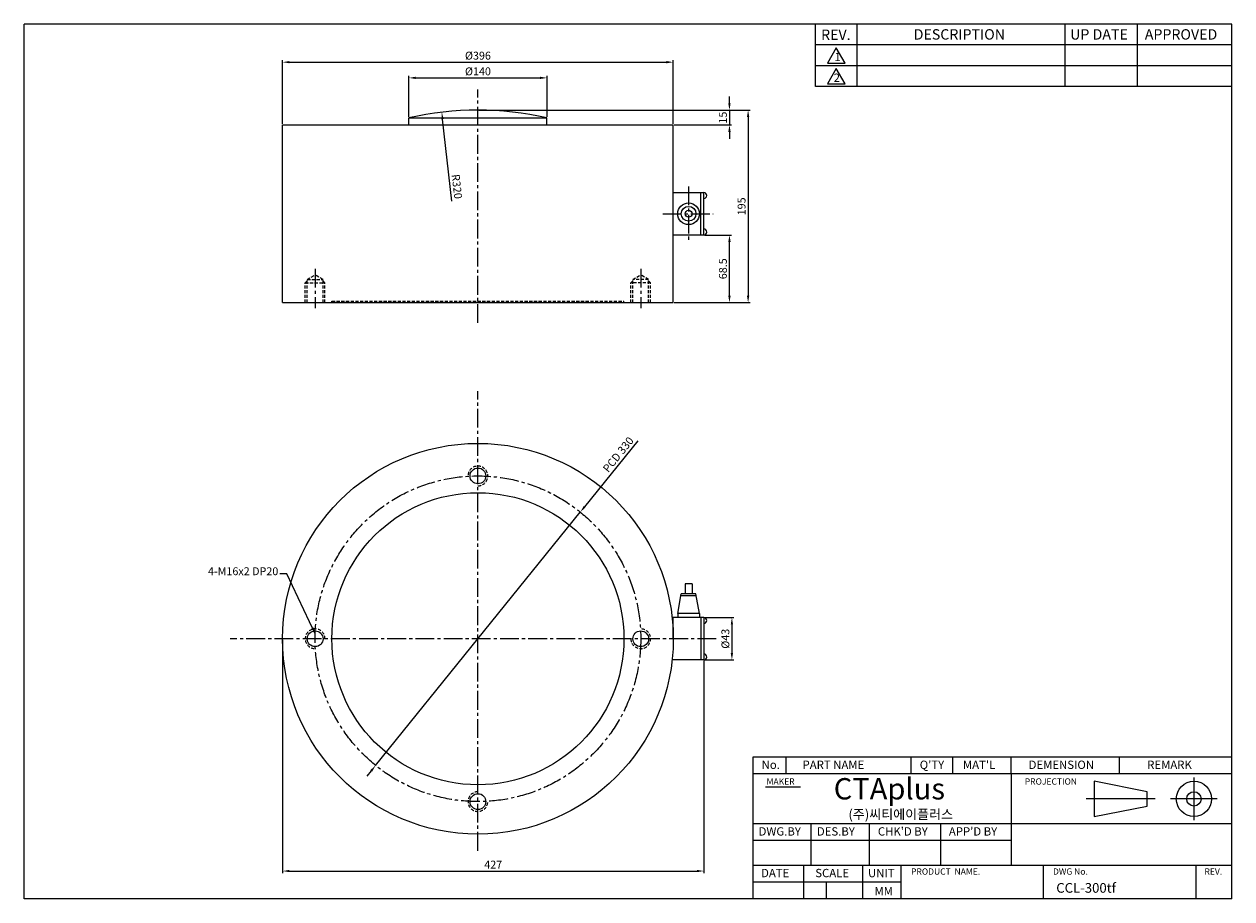
# Model space of a CAD drawing. Units: millimetres. Extents: x 126 to 4173, y 106 to 992.
# Drawn here: x 2949 to 4173, y 106 to 992 of the extents above; entities that cross this region are included whole.
import ezdxf

# ---------------------------------------------------------------- set-up
doc = ezdxf.new("R2010")
doc.units = ezdxf.units.MM
doc.linetypes.add('CENTER2', pattern=[28.575, 19.05, -3.175, 3.175, -3.175])
doc.linetypes.add('HIDDEN2', pattern=[4.7625, 3.175, -1.5875])
for name, color, linetype in [('c', 1, 'CENTER2'), ('d', 1, 'Continuous'), ('h', 7, 'HIDDEN2')]:
    doc.layers.add(name, color=color, linetype=linetype)
doc.styles.add('ITALICT', font='italict', dxfattribs={"width": 0.75, "height": 0.75})
doc.styles.get("Standard").update_dxf_attribs({"font": 'ARIAL.TTF'})
doc.dimstyles.new('ISO-25', dxfattribs={"dimtxt": 8, "dimasz": 7, "dimexe": 2, "dimexo": 1, "dimgap": 1.5, "dimtad": 1, "dimdsep": 46, "dimtxsty": 'Standard', "dimcen": 2.5, "dimadec": 0, "dimazin": 0, "dimtfac": 1, "dimtmove": 0, "dimatfit": 3, "dimfxl": 0, "dimarcsym": 0})

# ---------------------------------------------------------------- blocks, each defined once
blk = doc.blocks.new('*D28')
at = {"layer": 'd', "color": 0, "lineweight": -2}
for p, q in [((3338.9, 898.3), (3338.9, 939.7)), ((3345.9, 937.7), (3471.9, 937.7)), ((3478.9, 898.3), (3478.9, 939.7))]:
    blk.add_line(p, q, dxfattribs=at)
at = {"layer": 'd', "color": 0}
for points in [[(3345.9, 938.9), (3345.9, 936.6), (3338.9, 937.7)], [(3471.9, 938.9), (3471.9, 936.6), (3478.9, 937.7)]]:
    blk.add_solid(points, dxfattribs=at)
at = {"layer": 'Defpoints', "color": 0}
for p in [(3478.9, 937.7), (3338.9, 897.3), (3478.9, 897.3)]:
    blk.add_point(p, dxfattribs=at)
at = {"layer": 'd', "color": 0, "lineweight": -3, "insert": (3408.9, 943.3), "char_height": 8, "attachment_point": 5}
blk.add_mtext('%%c140', dxfattribs=at)
blk = doc.blocks.new('*D29')
at = {"layer": 'd', "color": 0, "lineweight": -2}
for p, q in [((3210.9, 891), (3210.9, 955.6)), ((3606.9, 891), (3606.9, 955.6)), ((3217.9, 953.6), (3599.9, 953.6))]:
    blk.add_line(p, q, dxfattribs=at)
at = {"layer": 'd', "color": 0}
for points in [[(3217.9, 954.8), (3217.9, 952.5), (3210.9, 953.6)], [(3599.9, 954.8), (3599.9, 952.5), (3606.9, 953.6)]]:
    blk.add_solid(points, dxfattribs=at)
at = {"layer": 'Defpoints', "color": 0}
for p in [(3606.9, 953.6), (3210.9, 890), (3606.9, 890)]:
    blk.add_point(p, dxfattribs=at)
at = {"layer": 'd', "color": 0, "lineweight": -3, "insert": (3408.9, 959.2), "char_height": 8, "attachment_point": 5}
blk.add_mtext('%%c396', dxfattribs=at)
blk = doc.blocks.new('*D30')
at = {"layer": 'd', "color": 0, "lineweight": -2}
for p, q in [((3638.9, 778.5), (3665.8, 778.5)), ((3663.8, 717), (3663.8, 771.5)), ((3607.9, 710), (3665.8, 710))]:
    blk.add_line(p, q, dxfattribs=at)
at = {"layer": 'd', "color": 0}
for points in [[(3662.6, 771.5), (3665, 771.5), (3663.8, 778.5)], [(3662.6, 717), (3665, 717), (3663.8, 710)]]:
    blk.add_solid(points, dxfattribs=at)
at = {"layer": 'Defpoints', "color": 0}
for p in [(3637.9, 778.5), (3663.8, 778.5), (3606.9, 710)]:
    blk.add_point(p, dxfattribs=at)
at = {"layer": 'd', "color": 0, "lineweight": -3, "insert": (3658.2, 744.3), "char_height": 8, "attachment_point": 5, "rotation": 90}
blk.add_mtext('68.5', dxfattribs=at)
blk = doc.blocks.new('*D31')
at = {"layer": 'd', "color": 0, "lineweight": -2}
for p, q in [((3663.8, 912), (3663.8, 919)), ((3409.9, 905), (3665.8, 905)), ((3663.8, 905), (3663.8, 890)), ((3607.9, 890), (3665.8, 890)), ((3663.8, 883), (3663.8, 876))]:
    blk.add_line(p, q, dxfattribs=at)
at = {"layer": 'd', "color": 0}
for points in [[(3662.6, 912), (3665, 912), (3663.8, 905)], [(3662.6, 883), (3665, 883), (3663.8, 890)]]:
    blk.add_solid(points, dxfattribs=at)
at = {"layer": 'Defpoints', "color": 0}
for p in [(3408.9, 905), (3606.9, 890), (3663.8, 890)]:
    blk.add_point(p, dxfattribs=at)
at = {"layer": 'd', "color": 0, "lineweight": -3, "insert": (3658.2, 897.5), "char_height": 8, "attachment_point": 5, "rotation": 90}
blk.add_mtext('15', dxfattribs=at)
blk = doc.blocks.new('*D32')
at = {"layer": 'd', "color": 0, "lineweight": -2}
for p, q in [((3409.9, 905), (3684.7, 905)), ((3682.7, 898), (3682.7, 717)), ((3607.9, 710), (3684.7, 710))]:
    blk.add_line(p, q, dxfattribs=at)
at = {"layer": 'd', "color": 0}
for points in [[(3681.5, 898), (3683.9, 898), (3682.7, 905)], [(3681.5, 717), (3683.9, 717), (3682.7, 710)]]:
    blk.add_solid(points, dxfattribs=at)
at = {"layer": 'Defpoints', "color": 0}
for p in [(3408.9, 905), (3606.9, 710), (3682.7, 710)]:
    blk.add_point(p, dxfattribs=at)
at = {"layer": 'd', "color": 0, "lineweight": -3, "insert": (3677.1, 807.5), "char_height": 8, "attachment_point": 5, "rotation": 90}
blk.add_mtext('195', dxfattribs=at)
blk = doc.blocks.new('*D33')
at = {"layer": 'd', "color": 0, "lineweight": -2}
blk.add_line((3382.6, 812.8), (3373.1, 896), dxfattribs=at)
at = {"layer": 'd', "color": 0}
blk.add_solid([(3374.2, 896.1), (3371.9, 895.8), (3372.3, 902.9)], dxfattribs=at)
at = {"layer": 'Defpoints', "color": 0}
for p in [(3372.3, 902.9), (3408.9, 585)]:
    blk.add_point(p, dxfattribs=at)
at = {"layer": 'd', "color": 0, "lineweight": -3, "insert": (3386.6, 827.5), "char_height": 8, "attachment_point": 5, "rotation": 276.5728}
blk.add_mtext('R320', dxfattribs=at)
blk = doc.blocks.new('*D34')
at = {"layer": 'd', "color": 0, "lineweight": -2}
for p, q in [((3638.9, 390.9), (3668.3, 390.9)), ((3666.3, 383.9), (3666.3, 354.9)), ((3638.9, 347.9), (3668.3, 347.9))]:
    blk.add_line(p, q, dxfattribs=at)
at = {"layer": 'd', "color": 0}
for points in [[(3665.1, 383.9), (3667.4, 383.9), (3666.3, 390.9)], [(3665.1, 354.9), (3667.4, 354.9), (3666.3, 347.9)]]:
    blk.add_solid(points, dxfattribs=at)
at = {"layer": 'Defpoints', "color": 0}
for p in [(3637.9, 390.9), (3637.9, 347.9), (3666.3, 347.9)]:
    blk.add_point(p, dxfattribs=at)
at = {"layer": 'd', "color": 0, "lineweight": -3, "insert": (3660.7, 369.4), "char_height": 8, "attachment_point": 5, "rotation": 90}
blk.add_mtext('%%c43', dxfattribs=at)
blk = doc.blocks.new('*D35')
at = {"layer": 'd', "color": 0, "lineweight": -2}
for p, q in [((3571.1, 570.1), (3517, 503.2)), ((3305.2, 241), (3512.6, 497.7)), ((3300.8, 235.6), (3296.4, 230.1))]:
    blk.add_line(p, q, dxfattribs=at)
at = {"layer": 'd', "color": 0}
for points in [[(3516.1, 503.9), (3517.9, 502.4), (3512.6, 497.7)], [(3299.9, 236.3), (3301.7, 234.8), (3305.2, 241)]]:
    blk.add_solid(points, dxfattribs=at)
at = {"layer": 'Defpoints', "color": 0}
for p in [(3512.6, 497.7), (3305.2, 241)]:
    blk.add_point(p, dxfattribs=at)
at = {"layer": 'd', "color": 0, "lineweight": -3, "insert": (3551.9, 555.4), "char_height": 8, "attachment_point": 5, "rotation": 51.0695}
blk.add_mtext('PCD 330', dxfattribs=at)
blk = doc.blocks.new('*D36')
at = {"layer": 'd', "color": 0, "lineweight": -2}
for p, q in [((3210.9, 368.4), (3210.9, 132)), ((3637.9, 346.9), (3637.9, 132)), ((3217.9, 134), (3630.9, 134))]:
    blk.add_line(p, q, dxfattribs=at)
at = {"layer": 'd', "color": 0}
for points in [[(3217.9, 135.2), (3217.9, 132.9), (3210.9, 134)], [(3630.9, 135.2), (3630.9, 132.9), (3637.9, 134)]]:
    blk.add_solid(points, dxfattribs=at)
at = {"layer": 'Defpoints', "color": 0}
for p in [(3210.9, 369.4), (3637.9, 347.9), (3637.9, 134)]:
    blk.add_point(p, dxfattribs=at)
at = {"layer": 'd', "color": 0, "lineweight": -3, "insert": (3424.4, 139.5), "char_height": 8, "attachment_point": 5}
blk.add_mtext('427', dxfattribs=at)

msp = doc.modelspace()

# ---------------------------------------------------------------- linework, layer by layer
at = {"lineweight": -3}
for p, q in [((2949.004, 105.848), (2949.004, 992.153)), ((4172.948, 992.153), (2949.004, 992.153)), ((3750.898, 928.846), (3750.898, 992.153)), ((3793.103, 928.846), (3793.103, 992.153)), ((4004.128, 928.846), (4004.128, 992.153)), ((4077.301, 928.846), (4077.301, 992.153)), ((4172.948, 105.848), (4172.948, 992.153)), ((4172.948, 971.051), (3750.898, 971.051)), ((4172.948, 949.948), (3750.898, 949.948)), ((4172.948, 928.846), (3750.898, 928.846)), ((3338.884, 890.013), (3338.884, 897.263)), ((3338.884, 897.263), (3478.884, 897.263)), ((3478.884, 890.013), (3478.884, 897.263)), ((3210.884, 710.013), (3210.884, 890.013)), ((3210.884, 890.013), (3606.884, 890.013)), ((3606.884, 710.013), (3606.884, 890.013)), ((3606.884, 821.513), (3637.884, 821.513)), ((3634.884, 778.513), (3634.884, 821.513)), ((3637.884, 778.513), (3637.884, 821.513)), ((3606.884, 778.513), (3637.884, 778.513)), ((3210.884, 710.013), (3606.884, 710.013)), ((3618.884, 424.878), (3618.884, 414.878)), ((3625.884, 424.878), (3618.884, 424.878)), ((3625.884, 424.878), (3625.884, 414.878)), ((3611.384, 394.878), (3614.884, 414.878)), ((3630.234, 412.878), (3614.534, 412.878)), ((3629.884, 414.878), (3614.884, 414.878)), ((3633.384, 394.878), (3629.884, 414.878)), ((3633.384, 394.878), (3611.384, 394.878)), ((3611.384, 394.878), (3611.384, 390.878)), ((3633.384, 394.878), (3633.384, 390.878)), ((3637.884, 390.878), (3605.713, 390.878)), ((3606.884, 369.378), (3606.884, 390.878)), ((3634.884, 390.878), (3634.884, 347.878)), ((3637.884, 390.878), (3637.884, 347.878)), ((3637.884, 347.878), (3605.713, 347.878)), ((4172.948, 249.345), (3687.591, 249.345)), ((3687.591, 249.345), (3687.591, 105.848)), ((3721.355, 232.463), (3721.355, 249.345)), ((3847.97, 232.463), (3847.97, 249.345)), ((3890.175, 232.463), (3890.175, 249.345)), ((3949.262, 232.463), (3949.262, 249.345)), ((4058.995, 232.463), (4058.995, 249.345)), ((4172.948, 232.463), (3687.591, 232.463)), ((3949.262, 232.463), (3949.262, 139.612)), ((3700.281, 219.193), (3735.903, 219.193)), ((4172.948, 181.817), (3687.591, 181.817)), ((3746.678, 139.612), (3746.678, 181.817)), ((3805.765, 139.612), (3805.765, 181.817)), ((3878.08, 139.612), (3878.08, 181.817)), ((3949.262, 164.935), (3687.591, 164.935)), ((4172.948, 139.612), (3687.591, 139.612)), ((3739.025, 105.848), (3739.025, 139.612)), ((3798.997, 105.848), (3798.997, 139.612)), ((3837.77, 105.848), (3837.77, 139.612)), ((3981.644, 139.612), (3981.644, 105.848)), ((4136.68, 105.848), (4136.68, 139.612)), ((3837.77, 122.73), (3687.591, 122.73)), ((3762.189, 105.848), (3762.189, 122.73)), ((4172.948, 105.848), (2949.004, 105.848))]:
    msp.add_line(p, q, dxfattribs=at)
at = {"lineweight": -3, "ltscale": 0.3}
for p, q in [((4134.513, 228.724), (4134.513, 185.557)), ((4095.273, 207.14), (4025.19, 207.14)), ((4158.103, 207.14), (4110.922, 207.14))]:
    msp.add_line(p, q, dxfattribs=at)
at = {"lineweight": -3, "ltscale": 6}
for points in [[(3780.984, 952.72), (3772.001, 968.279), (3763.018, 952.72)], [(3780.984, 931.617), (3772.001, 947.177), (3763.018, 931.617)], [(4087.118, 199.897), (4087.118, 214.411), (4033.345, 224.984), (4033.345, 189.297)]]:
    msp.add_lwpolyline(points, close=True, dxfattribs=at)
at = {"lineweight": -3}
for centre, radius in [((3622.384, 800.013), 11), ((3622.384, 800.013), 7.5), ((3622.384, 800.013), 3.5), ((3408.884, 369.378), 198), ((3408.884, 534.378), 8), ((3408.884, 369.378), 148), ((3243.884, 369.378), 8), ((3573.884, 369.378), 8), ((3408.884, 204.378), 8)]:
    msp.add_circle(centre, radius, dxfattribs=at)
at = {"lineweight": -3, "ltscale": 6}
for radius in [17.844, 7.271]:
    msp.add_circle((4134.513, 207.14), radius, dxfattribs=at)
at = {"lineweight": -3}
for centre, radius, start, end in [((3408.884, 585.013), 320, 77.364375, 102.635625), ((3637.884, 818.513), 3, 270, 90), ((3637.884, 781.513), 3, 270, 90), ((3637.884, 387.878), 3, 270, 90), ((3637.884, 350.878), 3, 270, 90)]:
    msp.add_arc(centre, radius, start, end, dxfattribs=at)
at = {"layer": 'c', "lineweight": -3}
for p, q in [((3408.884, 689.389), (3408.884, 925.992)), ((3622.384, 827.665), (3622.384, 771.39)), ((3596.184, 800.013), (3647.415, 800.013)), ((3243.884, 744.213), (3243.884, 704.232)), ((3573.884, 744.213), (3573.884, 704.232)), ((3408.884, 154.661), (3408.884, 620.339)), ((3650.389, 369.378), (3157.923, 369.378))]:
    msp.add_line(p, q, dxfattribs=at)
msp.add_circle((3408.884, 369.378), 165, dxfattribs=at)
at = {"layer": 'h', "lineweight": -3}
for p, q in [((3235.884, 733.513), (3243.884, 738.132)), ((3251.884, 733.513), (3243.884, 738.132)), ((3565.884, 733.513), (3573.884, 738.132)), ((3581.884, 733.513), (3573.884, 738.132)), ((3233.884, 730.013), (3235.884, 732.013)), ((3233.884, 710.013), (3233.884, 730.013)), ((3233.884, 730.013), (3253.884, 730.013)), ((3235.884, 710.013), (3235.884, 733.513)), ((3235.884, 733.513), (3251.884, 733.513)), ((3251.884, 710.013), (3251.884, 733.513)), ((3253.884, 730.013), (3251.884, 732.013)), ((3253.884, 710.013), (3253.884, 730.013)), ((3563.884, 730.013), (3565.884, 732.013)), ((3563.884, 710.013), (3563.884, 730.013)), ((3583.884, 730.013), (3563.884, 730.013)), ((3565.884, 710.013), (3565.884, 733.513)), ((3581.884, 733.513), (3565.884, 733.513)), ((3581.884, 710.013), (3581.884, 733.513)), ((3583.884, 730.013), (3581.884, 732.013)), ((3583.884, 710.013), (3583.884, 730.013)), ((3260.884, 710.013), (3260.884, 711.513)), ((3260.884, 711.513), (3556.884, 711.513)), ((3556.884, 710.013), (3556.884, 711.513))]:
    msp.add_line(p, q, dxfattribs=at)
for centre, start, end in [((3408.884, 534.378), 270, 181.736502), ((3243.884, 369.378), 0, 271.736502), ((3573.884, 369.378), 180, 91.736502), ((3408.884, 204.378), 90, 1.736502)]:
    msp.add_arc(centre, 10, start, end, dxfattribs=at)

# ---------------------------------------------------------------- texts
at = {"lineweight": -3, "style": 'ITALICT'}
msp.add_text('CTAplus', height=21.6227, dxfattribs=at).set_placement((3769.447, 206.552))
at = {"lineweight": -3, "attachment_point": 1}
for s, insert, char_height, width in [('REV.', (3756.649, 986.713), 10.5512, 42.20499), ('DESCRIPTION', (3850.515, 987.058), 10.55125, 153.61369), ('UP DATE', (4009.084, 987.058), 10.5512, 68.21669), ('APPROVED', (4084.72, 987.058), 10.5512, 88.22852), ('1', (3770.228, 963.165), 8.441, 22.87593), ('2', (3769.433, 942.063), 8.441, 23.6703), ('No.', (3696.385, 245.947), 8.441, 24.96987), ('PART NAME', (3737.879, 245.919), 8.441, 97.13038), ("Q'TY", (3856.63, 245.919), 8.441, 33.54478), ("MAT'L", (3900.433, 245.891), 8.441, 48.82849), ('DEMENSION', (3966.986, 245.919), 8.441, 92.00876), ('REMARK', (4087.176, 245.919), 8.441, 57.38157), ('MAKER', (3701.424, 227.91), 6.3307, 34.47814), ('PROJECTION', (3963.095, 227.91), 6.3307, 61.48752), ('{\\f굴림|b0|i0|c129|p2;(주)씨티에이플러스}', (3784.378, 196.321), 9.6786, 114.47887), ('DWG.BY', (3693.321, 178.391), 8.441, 53.35664), ('DES.BY', (3752.408, 178.391), 8.441, 53.35664), ("CHK'D BY", (3814.231, 178.391), 8.441, 63.8492), ("APP'D BY", (3886.163, 178.391), 8.441, 63.09897), ('DATE', (3695.849, 136.214), 8.441, 42.20499), ('SCALE', (3750.762, 136.214), 8.441, 42.20499), ('UNIT', (3804.2, 136.214), 8.441, 33.56945), ('PRODUCT  NAME.', (3847.825, 136.677), 6.33075, 79.79625), ('DWG No.', (3991.7, 136.677), 6.3307, 44.61012), ('REV.', (4145.22, 136.677), 6.3307, 27.72794), ('CCL-300tf', (3994.977, 121.831), 9.7868, 131.42535), ('MM', (3810.769, 117.873), 8.441, 27.00085)]:
    msp.add_mtext(s, dxfattribs=dict(at, insert=insert, char_height=char_height, width=width))
at = {"layer": 'd', "lineweight": -3, "insert": (3206.582, 431.298), "char_height": 8, "attachment_point": 9}
msp.add_mtext('4-M16x2 DP20', dxfattribs=at)

# ---------------------------------------------------------------- dimensions: what is measured, and where the dimension line sits
at = {"layer": 'd', "lineweight": -3}
for base, p1, p2, picture, middle in [((3606.884, 953.647), (3210.884, 890.013), (3606.884, 890.013), '*D29', (3408.884, 959.235)), ((3478.884, 937.722), (3338.884, 897.263), (3478.884, 897.263), '*D28', (3408.884, 943.307))]:
    dim = msp.add_linear_dim(base=base, p1=p1, p2=p2, text='%%c<>', dimstyle='ISO-25', dxfattribs=at)
    dim.commit()
    dim.dimension.update_dxf_attribs({"geometry": picture, "text_midpoint": middle})
for base, p1, p2, picture, middle in [((3663.815, 890.013), (3408.884, 905.013), (3606.884, 890.013), '*D31', (3658.231, 897.513)), ((3682.7, 710.013), (3408.884, 905.013), (3606.884, 710.013), '*D32', (3677.116, 807.513)), ((3663.815, 778.513), (3606.884, 710.013), (3637.884, 778.513), '*D30', (3658.231, 744.263))]:
    dim = msp.add_linear_dim(base=base, p1=p1, p2=p2, angle=90, dimstyle='ISO-25', dxfattribs=at)
    dim.commit()
    dim.dimension.update_dxf_attribs({"geometry": picture, "text_midpoint": middle})
dim = msp.add_radius_dim(center=(3408.884, 585.013), mpoint=(3372.255, 902.91), dimstyle='ISO-25', dxfattribs=at)
dim.commit()
dim.dimension.update_dxf_attribs({"geometry": '*D33', "text_midpoint": (3381.021, 826.835), "dimtype": 164})
dim = msp.add_diameter_dim_2p(p1=(3305.202, 241.023), p2=(3512.566, 497.733), text='PCD 330', dimstyle='ISO-25', dxfattribs=at)
dim.commit()
dim.dimension.update_dxf_attribs({"geometry": '*D35', "text_midpoint": (3556.307, 551.882), "dimtype": 163})
dim = msp.add_linear_dim(base=(3666.26, 347.878), p1=(3637.884, 390.878), p2=(3637.884, 347.878), angle=90, text='%%c<>', dimstyle='ISO-25', dxfattribs=at)
dim.commit()
dim.dimension.update_dxf_attribs({"geometry": '*D34', "text_midpoint": (3660.672, 369.378)})
dim = msp.add_linear_dim(base=(3637.884, 134.019), p1=(3210.884, 369.378), p2=(3637.884, 347.878), dimstyle='ISO-25', dxfattribs=at)
dim.commit()
dim.dimension.update_dxf_attribs({"geometry": '*D36', "text_midpoint": (3424.384, 139.535)})

# ---------------------------------------------------------------- leaders
at = {"layer": 'd', "lineweight": -3, "annotation_type": 0, "has_hookline": 1, "hookline_direction": 1, "text_width": 73.866}
msp.add_leader([(3244.093, 374.373), (3215.082, 435.298), (3208.082, 435.298)], dimstyle='ISO-25', override={"dimgap": 1.5, "dimtad": 0}, dxfattribs=at)

doc.saveas('drawing.dxf')
